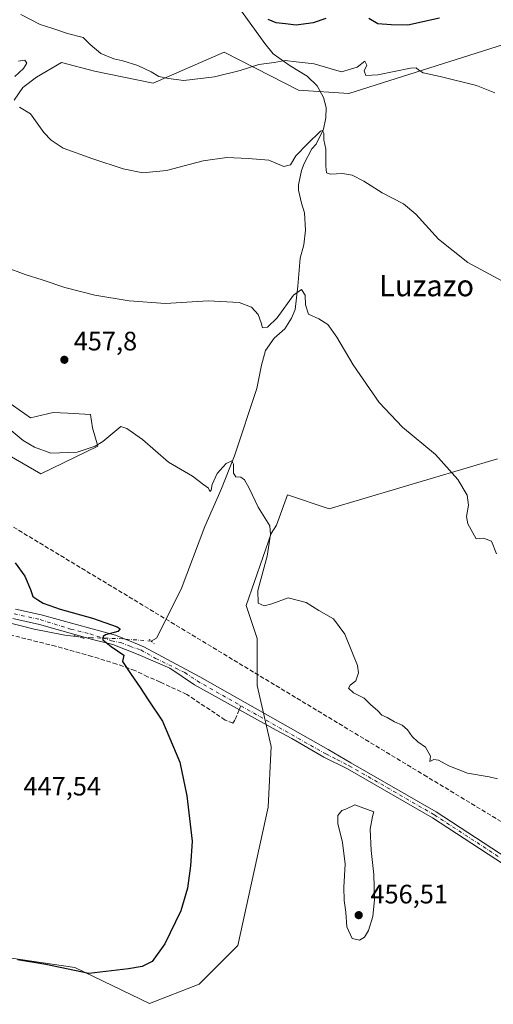
# Model space of a CAD drawing. Units: metres. Extents: x 621699 to 625170, y 4694792 to 4697167.
# Drawn here: x 624513 to 624692, y 4696095 to 4696466 of the extents above; entities that cross this region are included whole.
import ezdxf
from ezdxf.enums import TextEntityAlignment as Align

# ---------------------------------------------------------------- set-up
doc = ezdxf.new("R2010")
doc.units = ezdxf.units.M
doc.header["$MEASUREMENT"] = 0
for name, pattern in [('DGN Style 3', [2.307223458686699, 1.648016756204785, -0.6592067024819142]), ('DGN Style 4', [2.6384748266838614, 1.318413404963828, -0.6592067024819142, 0.001648016756204785, -0.6592067024819142]), ('DGN Style 5', [1.1536117293433497, 0.4944050268614355, -0.6592067024819142])]:
    doc.linetypes.add(name, pattern=pattern)
for name, color, linetype, lineweight in [('Conducción de agua lineal', 4, 'DGN Style 3', 0), ('Corriente natural lineal', 142, 'Continuous', 13), ('Corriente natural lineal oculto', 9, 'DGN Style 4', 13), ('Cultivos herbáceos CxS', 92, 'Continuous', 0), ('Curva de nivel maestra', 30, 'Continuous', 30), ('Curva de nivel normal', 30, 'Continuous', 0), ('Pista no pavimentada Cxs', 111, 'Continuous', 0), ('Pista no pavimentada eje', 91, 'DGN Style 4', 0), ('Puente lineal', 2, 'DGN Style 5', 0), ('Punto de cota en terreno', 7, 'Continuous', 0), ('Rótulo de punto de cota en terreno', 7, 'Continuous', 0), ('Senda', 7, 'DGN Style 3', 0), ('Senda no paivmentada conexión', 7, 'DGN Style 3', 0), ('Suelo desnudo CxS', 253, 'Continuous', 0), ('Texto cartográfico', 7, 'Continuous', 0)]:
    doc.layers.add(name, color=color, linetype=linetype, lineweight=lineweight)
doc.styles.add('Style-Arial', font='txt')

# ---------------------------------------------------------------- blocks, each defined once
blk = doc.blocks.new('*U6')
at = {"layer": 'Cultivos herbáceos CxS', "color": 92, "linetype": 'Continuous', "lineweight": 0}
blk.add_polyline3d([(624506.1744999997, 4696113.439300001, 449.7690000000002), (624534.2351000002, 4696109.282299999, 449.6989999999933), (624562.2955, 4696095.7719, 450.7541999999958), (624581.0025000004, 4696103.046900001, 451.0069999999978), (624595.5527999997, 4696117.597100001, 451.6079000000027), (624606.9855000004, 4696169.5615, 451.8076000000001), (624608.0251000002, 4696192.4257, 451.6111999999994), (624602.8289000001, 4696215.289899999, 452.0982999999979), (624602.8290999997, 4696232.957900001, 453.2069000000047), (624598.6722999997, 4696245.429300001, 453.6684999999998), (624608.0262000002, 4696272.4507, 454.8874999999971), (624610.1047, 4696275.568700001, 455.3310000000056), (624614.2619000003, 4696287.000700001, 456.1208999999944), (624629.8510999996, 4696281.804500001, 457.3362000000052), (624693.2472999999, 4696300.5121, 461.7206000000006)], dxfattribs=at)
blk = doc.blocks.new('5PATER')
at = {"layer": 'Punto de cota en terreno', "linetype": 'Continuous', "lineweight": 0}
h = blk.add_hatch(color=51, dxfattribs=at)
edge = h.paths.add_edge_path()
edge.add_ellipse((0, 0), major_axis=(-0.1095731443231308, -0.1110710700762829), ratio=0.9994222409660322, start_angle=0, end_angle=360)

msp = doc.modelspace()

# ---------------------------------------------------------------- linework, layer by layer
at = {"layer": 'Conducción de agua lineal', "color": 4, "linetype": 'DGN Style 3', "lineweight": 0}
msp.add_polyline3d([(624483.4561000001, 4696291.597300001, 449.502999999997), (624665.5542000001, 4696181.6984, 454.8812000000034), (624714.9535999997, 4696151.898700001, 453.1944999999978)], dxfattribs=at)
at = {"layer": 'Corriente natural lineal', "color": 142, "linetype": 'Continuous', "lineweight": 13}
for points in [[(624596.8501000004, 4696468.870100001, 474.6426999999967), (624605.7200999996, 4696456.6601, 472.1898999999976), (624608.8701, 4696452.850099999, 471.1999000000069), (624615.2001, 4696448.2501, 470.382700000002), (624621.6700999998, 4696444.4301, 469.6021000000038), (624625.3601000002, 4696440.850099999, 469.1040999999968), (624627.7801000001, 4696436.440099999, 468.4104999999981), (624628.7100999998, 4696432.670100001, 467.7100000000065), (624628.5800999999, 4696428.7501, 467.1824000000051), (624627.7901, 4696424.5601, 466.5581999999995), (624624.9801000003, 4696418.9101, 465.6502000000037), (624623.4001000002, 4696417.120100001, 465.4281000000047), (624620.5000999998, 4696411.640100001, 464.5173000000068), (624619.4801000003, 4696408.9101, 464.5170999999973), (624618.3000999996, 4696403.590100001, 464.3668999999937), (624618.2901, 4696401.590100001, 464.2001000000019), (624619.4401000004, 4696396.620100001, 463.7336000000069), (624620.6101000002, 4696393.030099999, 463.6211999999941), (624620.9501, 4696386.550100001, 462.7197000000015), (624620.3000999996, 4696381.0701, 462.4330000000046), (624618.9901000002, 4696376.040100001, 462.1486000000005), (624618.1001000004, 4696365.530099999, 460.7286000000022), (624617.1401000004, 4696356.6601, 459.6738000000041), (624615.7100999998, 4696353.4901, 459.5473000000056), (624613.1801000005, 4696349.4901, 459.2522000000026), (624609.2500999998, 4696345.960100001, 459.136599999998), (624605.9700999996, 4696341.2501, 458.3515999999945), (624604.4501, 4696335.8201, 457.6929999999993), (624602.6300999997, 4696327.0001, 456.9789000000019), (624594.3201000001, 4696301.7301, 455.7920000000013), (624589.1201, 4696288.720100001, 454.7296000000061), (624583.1501000002, 4696275.1501, 453.9615000000049), (624574.2001, 4696251.600099999, 452), (624564.9600999998, 4696233.1501, 450.8358000000007), (624562.9700999996, 4696231.9901, 450.7030999999988)], [(624535.8272000002, 4696233.583000001, 449.5911000000052), (624530.4101, 4696234.2601, 449.4902000000002), (624518.9801000003, 4696236.5001, 449.1196000000054), (624507.6101000002, 4696239.350099999, 448.8469999999944)]]:
    msp.add_polyline3d(points, dxfattribs=at)
at = {"layer": 'Corriente natural lineal oculto', "color": 9, "linetype": 'DGN Style 4', "lineweight": 13}
msp.add_polyline3d([(624562.9700999996, 4696231.9901, 450.7030999999988), (624562.9552999996, 4696231.984400001, 450.7023000000045), (624552.2174000005, 4696232.9101, 450.1802000000025), (624540.5228000004, 4696233.2805, 449.7458999999944), (624535.8272000002, 4696233.583000001, 449.5911000000052)], dxfattribs=at)
at = {"layer": 'Cultivos herbáceos CxS', "color": 92, "linetype": 'Continuous', "lineweight": 0}
for points in [[(624511.4265999999, 4696435.361500001, 464.7421000000032), (624514.6017000005, 4696440.124, 465.2838000000047), (624519.7609999999, 4696444.092800001, 466.1257000000041), (624529.1969, 4696449.590700001, 467.9521999999997), (624541.5632999997, 4696446.334899999, 469.0878999999986), (624563.6930999998, 4696441.777100001, 469.7544999999955), (624590.3781000003, 4696453.498299999, 471.8414000000049), (624607.8759000005, 4696444.542500001, 469.6379000000015), (624618.3657000001, 4696439.1733, 468.8034999999945), (624637.2405000003, 4696437.8707, 468.7341000000015), (624702.9770999998, 4696458.708100001, 472.7399000000005)], [(624511.4265999999, 4696435.361500001, 464.7421000000032), (624514.6017000005, 4696440.124, 465.2838000000047), (624519.7609999999, 4696444.092800001, 466.1257000000041), (624529.1969, 4696449.590700001, 467.9521999999997), (624541.5632999997, 4696446.334899999, 469.0878999999986), (624563.6930999998, 4696441.777100001, 469.7544999999955), (624590.3781000003, 4696453.498299999, 471.8414000000049), (624607.8759000005, 4696444.542500001, 469.6379000000015), (624618.3657000001, 4696439.1733, 468.8034999999945), (624637.2405000003, 4696437.8707, 468.7341000000015), (624702.9770999998, 4696458.708100001, 472.7399000000005)], [(624499.9068999998, 4696307.3179, 452.0369000000064), (624521.3843, 4696294.9461, 452.803700000004), (624542.8635, 4696305.3643, 455.6208000000043), (624540.9105000002, 4696312.220100001, 456.5464999999967), (624540.0844999999, 4696317.2739, 456.7973000000056), (624531.6146999998, 4696317.723900001, 457.0271999999969), (624526.0768999998, 4696318.018100001, 456.9603999999963), (624517.5659999996, 4696315.934900001, 456.7185000000027), (624504.6797000002, 4696325.030099999, 456.4867999999988)], [(624499.9068999998, 4696307.3179, 452.0369000000064), (624521.3843, 4696294.9461, 452.803700000004), (624542.8635, 4696305.3643, 455.6208000000043), (624540.9105000002, 4696312.220100001, 456.5464999999967), (624540.0844999999, 4696317.2739, 456.7973000000056), (624531.6146999998, 4696317.723900001, 457.0271999999969), (624526.0768999998, 4696318.018100001, 456.9603999999963), (624517.5659999996, 4696315.934900001, 456.7185000000027), (624504.6797000002, 4696325.030099999, 456.4867999999988)], [(624432.6895000003, 4696153.942100001, 446.7725000000065), (624455.2503000004, 4696142.538899999, 447.1094000000012), (624476.0358999996, 4696136.303300001, 447.5455999999977), (624485.3892999999, 4696130.067700001, 448.101999999999), (624489.5466999998, 4696158.128500001, 447.0387000000047), (624502.0177999996, 4696133.185699999, 448.8307000000059), (624506.1744999997, 4696113.439300001, 449.7690000000002), (624534.2351000002, 4696109.282299999, 449.6989999999933), (624562.2955, 4696095.7719, 450.7541999999958), (624581.0025000004, 4696103.046900001, 451.0069999999978), (624595.5527999997, 4696117.597100001, 451.6079000000027), (624606.9855000004, 4696169.5615, 451.8076000000001), (624608.0251000002, 4696192.4257, 451.6111999999994), (624602.8289000001, 4696215.289899999, 452.0982999999979), (624602.8290999997, 4696232.957900001, 453.2069000000047), (624598.6722999997, 4696245.429300001, 453.6684999999998), (624608.0262000002, 4696272.4507, 454.8874999999971), (624610.1047, 4696275.568700001, 455.3310000000056), (624614.2619000003, 4696287.000700001, 456.1208999999944), (624629.8510999996, 4696281.804500001, 457.3362000000052), (624693.2472999999, 4696300.5121, 461.7206000000006)], [(624432.6895000003, 4696153.942100001, 446.7725000000065), (624455.2503000004, 4696142.538899999, 447.1094000000012), (624476.0358999996, 4696136.303300001, 447.5455999999977), (624485.3892999999, 4696130.067700001, 448.101999999999), (624489.5466999998, 4696158.128500001, 447.0387000000047), (624502.0177999996, 4696133.185699999, 448.8307000000059), (624506.1744999997, 4696113.439300001, 449.7690000000002), (624534.2351000002, 4696109.282299999, 449.6989999999933), (624562.2955, 4696095.7719, 450.7541999999958), (624581.0025000004, 4696103.046900001, 451.0069999999978), (624595.5527999997, 4696117.597100001, 451.6079000000027), (624606.9855000004, 4696169.5615, 451.8076000000001), (624608.0251000002, 4696192.4257, 451.6111999999994), (624602.8289000001, 4696215.289899999, 452.0982999999979), (624602.8290999997, 4696232.957900001, 453.2069000000047), (624598.6722999997, 4696245.429300001, 453.6684999999998), (624608.0262000002, 4696272.4507, 454.8874999999971), (624610.1047, 4696275.568700001, 455.3310000000056), (624614.2619000003, 4696287.000700001, 456.1208999999944), (624629.8510999996, 4696281.804500001, 457.3362000000052), (624693.2472999999, 4696300.5121, 461.7206000000006)], [(624693.2472999999, 4696300.5121, 461.7206000000006), (624629.8510999996, 4696281.804500001, 457.3362000000052), (624614.2619000003, 4696287.000700001, 456.1208999999944), (624610.1047, 4696275.568700001, 455.3310000000056), (624608.0262000002, 4696272.4507, 454.8874999999971), (624598.6722999997, 4696245.429300001, 453.6684999999998), (624602.8290999997, 4696232.957900001, 453.2069000000047), (624602.8289000001, 4696215.289899999, 452.0982999999979), (624608.0251000002, 4696192.4257, 451.6111999999994), (624606.9855000004, 4696169.5615, 451.8076000000001), (624595.5527999997, 4696117.597100001, 451.6079000000027), (624581.0025000004, 4696103.046900001, 451.0069999999978), (624562.2955, 4696095.7719, 450.7541999999958), (624534.2351000002, 4696109.282299999, 449.6989999999933), (624506.1744999997, 4696113.439300001, 449.7690000000002)]]:
    msp.add_polyline3d(points, dxfattribs=at)
at = {"layer": 'Curva de nivel maestra', "color": 30, "linetype": 'Continuous', "lineweight": 30, "flags": 128}
for points, elevation in [([(624606.8200000003, 4696465.8201), (624609.7999999998, 4696464.600099999), (624613.4400000004, 4696464.280099999), (624617.4600000001, 4696463.7501), (624621.0899999999, 4696464.200099999), (624624.0099999999, 4696464.5701), (624628.7800000003, 4696466.2301)], 475), ([(624644.8099999997, 4696466.190099999), (624648.1500000004, 4696464.280099999), (624653.2400000002, 4696463.9001), (624659.5, 4696463.700099999), (624671.4000000004, 4696466.380100001)], 475), ([(624511.7599999999, 4696261.420100001), (624515.4600000001, 4696256.420100001), (624517.5800000001, 4696251.440099999), (624518.4699999997, 4696248.7501), (624520.2699999996, 4696247.520099999), (624522.2699999996, 4696246.290100001), (624528.6799999997, 4696244.050100001), (624540.8700000001, 4696240.610099999), (624550.1600000003, 4696237.380100001), (624551.2400000002, 4696236.6801), (624550.4400000004, 4696235.700099999), (624545.7400000002, 4696234.370100001), (624544.8700000001, 4696233.800100001), (624544.79, 4696232.460100001), (624547.9000000004, 4696229.9801), (624552.6699999999, 4696226.7501), (624552.1500000004, 4696224.350099999), (624553.4500000002, 4696222.470100001), (624555.4100000003, 4696219.4301), (624558.8399999999, 4696214.540100001), (624561.7599999999, 4696209.940099999), (624567.2400000002, 4696201.970100001), (624573.7199999997, 4696186.520099999), (624576.3399999999, 4696173.870100001), (624578.3300000001, 4696156.850099999), (624577.7699999996, 4696147.520099999), (624576.54, 4696139.130100001), (624574.0999999996, 4696130.620100001), (624568.0999999996, 4696118.2501), (624563.29, 4696111.550100001), (624559.4900000002, 4696109.7501), (624554.4400000004, 4696108.790100001), (624539.4900000002, 4696107.030099999), (624523.3200000003, 4696110.4801), (624512.7000000002, 4696112.210100001)], 450)]:
    msp.add_lwpolyline(points, dxfattribs=dict(at, elevation=elevation))
at = {"layer": 'Curva de nivel normal', "color": 30, "linetype": 'Continuous', "lineweight": 0, "flags": 128}
for points, elevation in [([(624692.1600000003, 4696438.1601), (624685.25, 4696440.9101), (624671.6799999997, 4696444.360099999), (624665.25, 4696445.700099999), (624663.6299999999, 4696446.700099999), (624662.5999999996, 4696447.5601), (624660.5099999999, 4696447.4901), (624648.1600000003, 4696444.9801), (624643.6699999999, 4696444.640100001), (624643.0899999999, 4696446.450099999), (624644.0099999999, 4696448.590100001), (624643.3099999997, 4696450.0701), (624640.4800000006, 4696447.850099999), (624634.4800000006, 4696446.0801), (624630.6299999999, 4696447.130100001), (624624.2999999998, 4696449.0601), (624617.4500000002, 4696449.840100001), (624613.3499999996, 4696450.3101), (624609.1500000004, 4696449.5101), (624603.3799999999, 4696448.8101), (624596.4299999997, 4696446.550100001), (624586.7199999997, 4696444.1501), (624575.1600000003, 4696442.7501), (624569.4900000002, 4696443.540100001), (624565.8200000003, 4696444.290100001), (624562.9299999997, 4696446.100099999), (624557.9299999997, 4696448.4301), (624552.3200000003, 4696450.220100001), (624548.8700000001, 4696450.9001), (624543.9600000001, 4696452.970100001), (624539.9800000006, 4696456.3101), (624537.3399999999, 4696459.0001), (624531.4900000002, 4696460.4901), (624525.9900000002, 4696462.3201), (624521.1399999997, 4696463.8101), (624513.8600000005, 4696467.610099999)], 470), ([(624513.0300000003, 4696450.050100001), (624515.4600000001, 4696450.460100001), (624516.1399999997, 4696449.300100001), (624514.8600000005, 4696447.300100001), (624511.6900000004, 4696444.3201)], 465), ([(624513.3899999997, 4696432.790100001), (624517.4900000002, 4696430.220100001), (624522.6100000005, 4696423.200099999), (624525.29, 4696420.370100001), (624529.8499999996, 4696417.3101), (624540.9400000004, 4696413.390100001), (624552.3499999996, 4696409.5801), (624559.7699999996, 4696408.110099999), (624568.7400000002, 4696408.9801), (624582.5499999998, 4696412.5601), (624591.3700000001, 4696413.860099999), (624599.4199999999, 4696413.5001), (624607.1500000004, 4696412.800100001), (624612.8099999997, 4696410.4901), (624615.3600000005, 4696411.030099999), (624617.3399999999, 4696414.5001), (624621.7000000002, 4696418.970100001), (624626.5800000001, 4696423.710100001), (624627.4100000003, 4696424.030099999), (624627.9000000004, 4696423.0001), (624627.9000000004, 4696420.5101), (624628.6600000003, 4696416.9801), (624628.5800000001, 4696410.600099999), (624628.8899999997, 4696408.0701), (624630.3799999999, 4696407.620100001), (624634.9600000001, 4696407.800100001), (624638.5599999997, 4696407.170100001), (624642.9199999999, 4696404.940099999), (624649.8499999996, 4696400.540100001), (624657.79, 4696396.4801), (624662.5199999996, 4696392.540100001), (624670.9600000001, 4696383.140100001), (624682.0599999997, 4696374.420100001), (624703.2800000003, 4696362.9901)], 465), ([(624508.1399999997, 4696372.6601), (624515.4900000002, 4696369.840100001), (624521.8899999997, 4696367.880100001), (624530.4100000003, 4696364.940099999), (624541.7599999999, 4696362.0601), (624554.6600000003, 4696359.9001), (624568.3399999999, 4696359.020099999), (624584.3899999997, 4696359.9001), (624596.0099999999, 4696359.360099999), (624600.6900000004, 4696357.620100001), (624603.2000000002, 4696354.840100001), (624604.3200000003, 4696351.7501), (624604.8300000001, 4696349.850099999), (624606.7400000002, 4696350.020099999), (624610.3399999999, 4696353.620100001), (624616.4800000006, 4696362.130100001), (624619.4400000004, 4696364.170100001), (624620.8899999997, 4696362.050100001), (624620.9900000002, 4696358.460100001), (624622.1399999997, 4696354.940099999), (624626.04, 4696353.210100001), (624629.4400000004, 4696351.0701), (624632.8200000003, 4696346.3301), (624638.9400000004, 4696335.9001), (624648.6600000003, 4696321.790100001), (624657.5, 4696312.460100001), (624669.8700000001, 4696302.2401), (624678.2599999999, 4696292.8201), (624681.8200000003, 4696286.950099999), (624682.2699999996, 4696283.170100001), (624681.5300000003, 4696278.880100001), (624682, 4696276.140100001), (624685.1799999997, 4696270.420100001), (624687.9400000004, 4696270.700099999), (624690.8899999997, 4696269.590100001), (624692.8700000001, 4696264.790100001)], 460), ([(624693.2400000002, 4696180.300100001), (624690.0800000001, 4696181.0601), (624681.9299999997, 4696182.4101), (624674.8499999996, 4696185.140100001), (624671.0499999998, 4696187.300100001), (624669.2800000003, 4696187.4901), (624667.79, 4696186.8301), (624668.0599999997, 4696188.800100001), (624666.1399999997, 4696192.110099999), (624663.2199999997, 4696194.130100001), (624661.0800000001, 4696196.170100001), (624659.4000000004, 4696198.630100001), (624657.3200000003, 4696200.4001), (624654.5, 4696201.7301), (624651.6500000004, 4696203.360099999), (624649.6699999999, 4696204.220100001), (624648.1699999999, 4696205.790100001), (624645.4299999997, 4696208.140100001), (624642.9900000002, 4696210.530099999), (624639.0300000003, 4696212.540100001), (624637.1399999997, 4696214.340100001), (624637.79, 4696215.470100001), (624639.9600000001, 4696217.100099999), (624640.9299999997, 4696220.100099999), (624640.5499999998, 4696222.870100001), (624635.7599999999, 4696234.600099999), (624631.4699999997, 4696240.360099999), (624625.9699999997, 4696243.590100001), (624621.2000000002, 4696246.520099999), (624614.4800000006, 4696248.280099999), (624608.2999999998, 4696246.0601), (624605.3899999997, 4696245.3101), (624603.2199999997, 4696246.350099999), (624603.0300000003, 4696251.110099999), (624606.5899999999, 4696263.9301), (624607.8799999999, 4696272.1601), (624607.54, 4696275.390100001), (624603.2100000001, 4696282.350099999), (624599.7699999996, 4696289.470100001), (624598.0099999999, 4696292.710100001), (624596.5999999996, 4696293.630100001), (624594.8399999999, 4696293.840100001), (624593.8899999997, 4696295.1501), (624593.9400000004, 4696298.550100001), (624593.2599999999, 4696299.840100001), (624591.1500000004, 4696298.770099999), (624587.8099999997, 4696295.0001), (624585.8600000005, 4696290.9301), (624585.5599999997, 4696288.7301), (624584.9400000004, 4696288.2501), (624584.4699999997, 4696289.5001), (624582.7999999998, 4696290.7301), (624578.4199999999, 4696294.050100001), (624569.4400000004, 4696299.360099999), (624559.6399999997, 4696307.850099999), (624553.79, 4696311.9801), (624551.4900000002, 4696312.6801), (624544.7400000002, 4696307.110099999), (624541.8600000005, 4696305.370100001), (624535.1200000001, 4696303.120100001), (624525.1500000004, 4696302.6601), (624518.9900000002, 4696304.9801), (624514.7400000002, 4696307.4101), (624510.2599999999, 4696311.270099999)], 455), ([(624639.4800000006, 4696170.520099999), (624636.1799999997, 4696168.850099999), (624634.6299999999, 4696168.290100001), (624633.1699999999, 4696166.520099999), (624633.1600000003, 4696163.470100001), (624634.9500000002, 4696156.3201), (624635.9199999999, 4696148.140100001), (624635.4500000002, 4696139.5001), (624635.5, 4696134.450099999), (624636.1100000005, 4696130.170100001), (624636.5599999997, 4696124.6601), (624638.4800000006, 4696120.2401), (624641.25, 4696119.6501), (624643.2100000001, 4696120.690099999), (624644.7300000006, 4696123.200099999), (624646.2999999998, 4696128.440099999), (624646.8799999999, 4696134.850099999), (624646.6399999997, 4696144.2401), (624645.6299999999, 4696153.3101), (624645.2699999996, 4696161.340100001), (624646.1799999997, 4696166.110099999), (624646.6600000003, 4696167.9001), (624639.4800000006, 4696170.520099999)], 455)]:
    msp.add_lwpolyline(points, dxfattribs=dict(at, elevation=elevation))
at = {"layer": 'Pista no pavimentada Cxs', "color": 111, "linetype": 'Continuous', "lineweight": 0}
for points in [[(624511.9001000002, 4696244.0601, 449.257500000007), (624521.5301000001, 4696241.890100001, 449.4507000000012), (624540.7845000002, 4696236.638300001, 449.8111000000063), (624549.4627, 4696234.309900001, 450.1612000000023), (624556.3419000005, 4696231.5581, 450.4395999999979), (624560.1518999999, 4696229.864900001, 450.559699999998), (624581.2100999998, 4696218.5701, 451.2177999999985), (624629.4600999998, 4696191.220100001, 452.6774000000005), (624638.0466999998, 4696186.292099999, 453.0761999999959), (624670.1360999999, 4696167.841499999, 453.8408000000054), (624696.8453000003, 4696150.387900001, 452.9906000000047)], [(624511.9001000002, 4696244.0601, 449.257500000007), (624521.5301000001, 4696241.890100001, 449.4507000000012), (624540.7845000002, 4696236.638300001, 449.8111000000063), (624549.4627, 4696234.309900001, 450.1612000000023), (624556.3419000005, 4696231.5581, 450.4395999999979), (624560.1518999999, 4696229.864900001, 450.559699999998), (624581.2100999998, 4696218.5701, 451.2177999999985), (624629.4600999998, 4696191.220100001, 452.6774000000005), (624638.0466999998, 4696186.292099999, 453.0761999999959), (624670.1360999999, 4696167.841499999, 453.8408000000054), (624696.8453000003, 4696150.387900001, 452.9906000000047)], [(624695.5126999998, 4696148.152899999, 452.9103999999934), (624668.7758999999, 4696165.624500001, 453.7762999999978), (624636.7506999997, 4696184.038100001, 453.071100000001), (624627.8432999998, 4696188.3619, 452.679999999993), (624615.8447000004, 4696195.3543, 452.1695000000037), (624609.9033000004, 4696198.535900001, 451.937699999995), (624598.4732999997, 4696204.8859, 451.6251000000047), (624579.2200999996, 4696215.530099999, 451.0614999999962), (624569.9301000005, 4696221.8201, 450.7862000000023), (624558.0352999996, 4696227.007300001, 450.428700000004), (624548.5103000002, 4696230.7115, 450.0350999999937), (624540.8903000001, 4696232.6165, 449.8120999999956), (624520.8701, 4696238.3201, 449.2936000000045), (624510.8901000004, 4696240.5701, 449.0209000000032)], [(624695.5126999998, 4696148.152899999, 452.9103999999934), (624668.7758999999, 4696165.624500001, 453.7762999999978), (624636.7506999997, 4696184.038100001, 453.071100000001), (624627.8432999998, 4696188.3619, 452.679999999993), (624615.8447000004, 4696195.3543, 452.1695000000037), (624609.9033000004, 4696198.535900001, 451.937699999995), (624598.4732999997, 4696204.8859, 451.6251000000047), (624579.2200999996, 4696215.530099999, 451.0614999999962), (624569.9301000005, 4696221.8201, 450.7862000000023), (624558.0352999996, 4696227.007300001, 450.428700000004), (624548.5103000002, 4696230.7115, 450.0350999999937), (624540.8903000001, 4696232.6165, 449.8120999999956), (624520.8701, 4696238.3201, 449.2936000000045), (624510.8901000004, 4696240.5701, 449.0209000000032)]]:
    msp.add_polyline3d(points, dxfattribs=at)
at = {"layer": 'Pista no pavimentada eje', "color": 91, "linetype": 'DGN Style 4', "lineweight": 0}
for points in [[(624511.3951000003, 4696242.315099999, 449.0962), (624521.2001, 4696240.1051, 449.3705000000046), (624532.6353000002, 4696236.532299999, 449.5678000000044), (624539.9376999997, 4696234.733300001, 449.7799999999989), (624544.4885, 4696233.251499999, 449.9254999999976), (624547.9811000006, 4696232.193299999, 450.0149999999995), (624551.4737, 4696231.452299999, 450.2045999999973), (624554.9660999998, 4696230.076500001, 450.3570000000037), (624558.9877000004, 4696228.7007, 450.4912999999942), (624564.5969000002, 4696225.525699999, 450.6125000000029), (624575.5701000001, 4696220.1951, 450.9784000000073), (624580.2150999998, 4696217.050100001, 451.1380999999965), (624596.7033000002, 4696207.705900001, 451.6404999999941)], [(624596.7033000002, 4696207.705900001, 451.6404999999941), (624628.6700999998, 4696189.590100001, 452.6812999999966), (624632.8201000001, 4696187.5001, 452.8689000000013), (624637.3998999996, 4696185.1643, 453.0580999999948), (624669.4559000004, 4696166.732899999, 453.7853999999934), (624696.1788999997, 4696149.270500001, 452.9465999999957), (624715.2289000005, 4696138.9517, 452.4094000000041), (624732.6914999997, 4696130.749500001, 451.9383999999991), (624744.0686999997, 4696126.5163, 451.6820000000008), (624753.0462999997, 4696125.0933, 451.4818999999989), (624762.0966999996, 4696124.247099999, 451.2641000000004), (624771.1825000001, 4696123.9815, 451.0197999999946), (624780.2669000003, 4696124.297300001, 450.7203000000009), (624789.3125, 4696125.193299999, 450.3757000000041), (624796.4562999997, 4696125.457900001, 450.147299999997), (624803.2569000004, 4696124.5551, 449.7216999999946), (624809.9583000002, 4696123.085899999, 449.2391999999964), (624816.5129000006, 4696121.060900001, 448.6959999999963), (624822.8750999998, 4696118.494100001, 448.2442000000011), (624829.0000999998, 4696115.403700001, 447.9085000000051), (624846.7270999998, 4696102.9683, 447.0293999999994), (624908.6397000002, 4696056.401500001, 443.5576000000001), (624918.2061000001, 4696047.880899999, 443.0641000000033)]]:
    msp.add_polyline3d(points, dxfattribs=at)
at = {"layer": 'Puente lineal', "color": 2, "linetype": 'DGN Style 5', "lineweight": 0, "extrusion": (-0.02641402683523292, 0.007524794508388681, 0.9996227671746748), "elevation": 19291.16200367417, "flags": 128}
msp.add_lwpolyline([(-4687645.706670534, -685753.5294161134), (-4687645.706670535, -685757.5308801484)], dxfattribs=at)
at = {"layer": 'Puente lineal', "color": 2, "linetype": 'DGN Style 5', "lineweight": 0, "extrusion": (-0.08245394053257382, -0.07947367722121196, 0.9934209995362437), "elevation": -424276.731334174, "flags": 128}
msp.add_lwpolyline([(-2947852.677072227, 3684404.068861048), (-2947851.625092848, 3684404.166660979), (-2947850.15612123, 3684404.279305543)], dxfattribs=at)
at = {"layer": 'Senda', "color": 7, "linetype": 'DGN Style 3', "lineweight": 0}
msp.add_polyline3d([(624596.0766000003, 4696206.210899999, 451.5739000000031), (624594.4167, 4696202.251300001, 451.3261999999959), (624593.6759000003, 4696201.1929, 451.209799999997), (624590.7125000004, 4696202.357100001, 451.0835999999982), (624587.0083, 4696204.897100001, 451.0298999999941), (624576.3191000001, 4696211.9879, 450.7639999999956), (624566.2648999998, 4696216.644500001, 450.4377999999998), (624561.6083000004, 4696218.6555, 450.2667999999976), (624556.8457000004, 4696220.983700001, 450.1965000000055), (624549.9665000001, 4696223.4179, 449.9174999999959), (624540.6533000004, 4696226.2755, 449.6264999999985), (624527.0006999997, 4696230.0855, 449.2685999999958), (624507.2099000001, 4696235.059699999, 448.6333000000013)], dxfattribs=at)
at = {"layer": 'Senda no paivmentada conexión', "color": 7, "linetype": 'DGN Style 3', "lineweight": 0, "extrusion": (-0.01587007736685351, -0.03785825066422891, 0.9991570915031404), "elevation": -187251.3466973132, "flags": 128}
msp.add_lwpolyline([(-1239536.679407093, 4568694.979561605), (-1239536.679407093, 4568693.357151837)], dxfattribs=at)
at = {"layer": 'Suelo desnudo CxS', "color": 253, "linetype": 'Continuous', "lineweight": 0}
for points in [[(624702.9770999998, 4696458.708100001, 472.7399000000005), (624637.2405000003, 4696437.8707, 468.7341000000015), (624618.3657000001, 4696439.1733, 468.8034999999945), (624607.8759000005, 4696444.542500001, 469.6379000000015), (624590.3781000003, 4696453.498299999, 471.8414000000049), (624563.6930999998, 4696441.777100001, 469.7544999999955), (624541.5632999997, 4696446.334899999, 469.0878999999986), (624529.1969, 4696449.590700001, 467.9521999999997), (624519.7609999999, 4696444.092800001, 466.1257000000041), (624514.6017000005, 4696440.124, 465.2838000000047), (624511.4265999999, 4696435.361500001, 464.7421000000032)], [(624511.4265999999, 4696435.361500001, 464.7421000000032), (624514.6017000005, 4696440.124, 465.2838000000047), (624519.7609999999, 4696444.092800001, 466.1257000000041), (624529.1969, 4696449.590700001, 467.9521999999997), (624541.5632999997, 4696446.334899999, 469.0878999999986), (624563.6930999998, 4696441.777100001, 469.7544999999955), (624590.3781000003, 4696453.498299999, 471.8414000000049), (624607.8759000005, 4696444.542500001, 469.6379000000015), (624618.3657000001, 4696439.1733, 468.8034999999945), (624637.2405000003, 4696437.8707, 468.7341000000015), (624702.9770999998, 4696458.708100001, 472.7399000000005)], [(624504.6797000002, 4696325.030099999, 456.4867999999988), (624517.5659999996, 4696315.934900001, 456.7185000000027), (624526.0768999998, 4696318.018100001, 456.9603999999963), (624531.6146999998, 4696317.723900001, 457.0271999999969), (624540.0844999999, 4696317.2739, 456.7973000000056), (624540.9105000002, 4696312.220100001, 456.5464999999967), (624542.8635, 4696305.3643, 455.6208000000043), (624521.3843, 4696294.9461, 452.803700000004), (624499.9068999998, 4696307.3179, 452.0369000000064)], [(624499.9068999998, 4696307.3179, 452.0369000000064), (624521.3843, 4696294.9461, 452.803700000004), (624542.8635, 4696305.3643, 455.6208000000043), (624540.9105000002, 4696312.220100001, 456.5464999999967), (624540.0844999999, 4696317.2739, 456.7973000000056), (624531.6146999998, 4696317.723900001, 457.0271999999969), (624526.0768999998, 4696318.018100001, 456.9603999999963), (624517.5659999996, 4696315.934900001, 456.7185000000027), (624504.6797000002, 4696325.030099999, 456.4867999999988)]]:
    msp.add_polyline3d(points, dxfattribs=at)

# ---------------------------------------------------------------- block references
at = {"layer": 'Cultivos herbáceos CxS', "color": 92, "linetype": 'Continuous', "lineweight": 0}
msp.add_blockref('*U6', (0, 0), dxfattribs=at)
at = {"layer": 'Punto de cota en terreno', "color": 7, "linetype": 'Continuous', "lineweight": 0, "xscale": 10, "yscale": 10, "zscale": 10}
for p in [(624530.2800000003, 4696337.800000001, 457.8000000000029), (624641, 4696129, 456.5099999999948)]:
    msp.add_blockref('5PATER', p, dxfattribs=at)

# ---------------------------------------------------------------- texts
at = {"layer": 'Rótulo de punto de cota en terreno', "color": 7, "linetype": 'Continuous', "lineweight": 0, "style": 'Style-Arial'}
for s, p in [('457,8', (624533.8077999996, 4696341.3278)), ('447,54', (624514.9078000003, 4696173.9878)), ('456,51', (624645.4096999997, 4696133.409700001))]:
    msp.add_text(s, height=7.000000000000002, dxfattribs=at).set_placement(p)
at = {"layer": 'Texto cartográfico', "color": 7, "linetype": 'Continuous', "lineweight": 0, "style": 'Style-Arial'}
msp.add_text('Luzazo', height=8, dxfattribs=at).set_placement((624666.5465926828, 4696365.680149999), align=Align.MIDDLE_CENTER)

doc.saveas('drawing.dxf')
